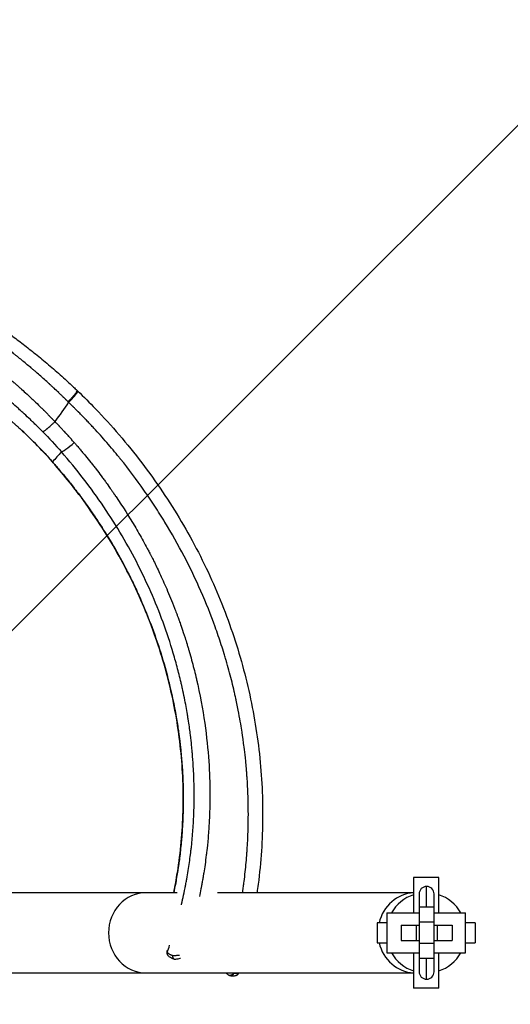
# Model space of a CAD drawing. Units: millimetres. Extents: x -875 to 875, y -4418 to 4418.
# Drawn here: x 124 to 319, y -28 to 364 of the extents above; entities that cross this region are included whole.
import ezdxf

# ---------------------------------------------------------------- set-up
doc = ezdxf.new("R2010")
doc.units = ezdxf.units.MM
doc.header["$LTSCALE"] = 20
doc.linetypes.add('HIDDEN', pattern=[9.525, 6.35, -3.175])
doc.layers.add('2d', color=230, linetype='Continuous')
doc.layers.add('EN-Free_Space_Hatch', color=10, linetype='HIDDEN')

msp = doc.modelspace()

# ---------------------------------------------------------------- hatches: boundary and pattern name
at = {"layer": 'EN-Free_Space_Hatch'}
h = msp.add_hatch(dxfattribs=at)
h.set_pattern_fill('ANSI31', color=256, scale=100)
h.paths.add_polyline_path([(875, 4417.5), (-875, 4417.5), (-875, -4417.5), (875, -4417.5)])

# ---------------------------------------------------------------- linework, layer by layer
at = {"layer": '2d'}
for p, q in [((280.5, 22), (280.5, 8)), ((290.5, 22), (280.5, 22)), ((290.5, 8), (290.5, 22)), ((186.36, 16), (104.94, 16)), ((189.08, 16), (189.08, 16)), ((280.5, 16), (202.41, 16)), ((285.69, 10.2), (285.69, 18.5)), ((282.69, 15.5), (282.69, -15.5)), ((288.69, -15.5), (288.69, 15.5)), ((269.8, 8), (269.8, -8)), ((269.8, 8), (282.69, 8)), ((288.69, 10.2), (282.69, 10.2)), ((288.69, 8), (301.19, 8)), ((301.19, -8), (301.19, 8)), ((269.8, 4), (266, 4)), ((266, 4), (266, -4)), ((288.69, 4.22), (282.69, 4.22)), ((305, 4), (301.19, 4)), ((305, 4), (305, -4)), ((275.49, 3), (275.49, -3)), ((275.49, 3), (282.69, 3)), ((281.46, 3), (281.46, -3)), ((288.69, 3), (295.89, 3)), ((289.91, 3), (289.91, -3)), ((295.89, 3), (295.89, -3)), ((275.49, -3), (282.69, -3)), ((288.69, -3), (295.89, -3)), ((266, -4), (269.8, -4)), ((288.69, -4.22), (282.69, -4.22)), ((301.19, -4), (305, -4)), ((269.8, -8), (282.69, -8)), ((280.5, -8), (280.5, -22)), ((288.69, -10.2), (282.69, -10.2)), ((285.69, -18.5), (285.69, -10.2)), ((288.69, -8), (301.19, -8)), ((290.5, -22), (290.5, -8)), ((104.94, -16), (280.5, -16)), ((290.5, -22), (280.5, -22))]:
    msp.add_line(p, q, dxfattribs=at)
for centre, radius, start, end in [((285.69, 15.5), 3, 0, 180), ((285.5, 0), 16, 108.21, 150), ((285.5, 0), 16, 30, 71.79), ((285.5, 0), 16, 210, 251.79), ((285.5, 0), 16, 288.21, 330), ((285.69, -15.5), 3, 180, 360)]:
    msp.add_arc(centre, radius, start, end, dxfattribs=at)
for centre, major_axis, start_param, end_param in [((174, 0), (0, 16), 0, 1.570796), ((281.28, 0), (0, 16), 0.051801, 1.318116), ((174, 0), (0, -16), -1.570796, 0), ((281.28, 0), (0, -16), -1.318116, -0.051801)]:
    msp.add_ellipse(centre, major_axis=major_axis, ratio=0.939693, start_param=start_param, end_param=end_param, dxfattribs=at)
for points, knots in [([(113.87, 242.9), (115.69, 241.6), (117.62, 240.21), (121.18, 237.57), (122.75, 236.39), (125.95, 233.93), (127.58, 232.65), (130.93, 229.97), (132.65, 228.56), (136.13, 225.62), (137.9, 224.09), (141.44, 220.94), (143.22, 219.31), (145.48, 217.19), (145.96, 216.72), (146.45, 216.26)], [0, 0, 0, 0, 9.736565, 9.736565, 16.861912, 16.861912, 23.909701, 23.909701, 31.092636, 31.092636, 38.373543, 38.373543, 45.704555, 45.704555, 47.72751, 47.72751, 47.72751, 47.72751]), ([(142.83, 211.77), (142.73, 211.87), (142.6, 211.99), (142.37, 212.22), (142.29, 212.31), (142.15, 212.44), (142.08, 212.51), (141.99, 212.6), (141.95, 212.64), (141.93, 212.66), (141.91, 212.68), (141.91, 212.68), (141.73, 212.85), (141.57, 213.01), (141.34, 213.24), (141.22, 213.35), (141.09, 213.48), (141.03, 213.54), (141, 213.57), (140.99, 213.58), (140.98, 213.59), (140.97, 213.6), (140.78, 213.79), (140.53, 214.03), (140.06, 214.48), (139.89, 214.65), (139.61, 214.92), (139.46, 215.06), (139.28, 215.23), (139.19, 215.32), (139.14, 215.36), (139.12, 215.38), (139.11, 215.39), (139.1, 215.4), (139.1, 215.4), (138.49, 215.98), (137.87, 216.56), (136.93, 217.44), (136.62, 217.73), (136.14, 218.17), (135.9, 218.39), (135.62, 218.65), (135.5, 218.76), (135.42, 218.83), (135.38, 218.87), (134.68, 219.51), (134.03, 220.1), (132.74, 221.24), (132.11, 221.8), (130.87, 222.89), (130.26, 223.41), (129.38, 224.18), (129.08, 224.43), (128.65, 224.8), (128.5, 224.92), (128.29, 225.1), (128.18, 225.19), (128.06, 225.3), (128.01, 225.34), (127.97, 225.37), (127.96, 225.39), (126.74, 226.41), (125.56, 227.39), (123.81, 228.82), (123.24, 229.28), (122.37, 229.98), (121.95, 230.32), (121.52, 230.66), (121.31, 230.83), (121.2, 230.91), (121.09, 231), (121.02, 231.05), (120.99, 231.08), (119.85, 231.99), (118.77, 232.83), (116.7, 234.43), (115.7, 235.2), (114.76, 235.92)], [0, 0, 0, 0, 0.015625, 0.015625, 0.0234375, 0.0234375, 0.0273437, 0.0292969, 0.0302734, 0.0307617, 0.0307617, 0.03125, 0.03125, 0.046875, 0.046875, 0.0546875, 0.0585937, 0.0605469, 0.0615234, 0.0620117, 0.0620117, 0.0625, 0.0625, 0.09375, 0.09375, 0.109375, 0.109375, 0.1171875, 0.1210937, 0.1230469, 0.1240234, 0.1245117, 0.1247559, 0.1247559, 0.125, 0.125, 0.1875, 0.1875, 0.21875, 0.21875, 0.234375, 0.2421875, 0.2460937, 0.2460937, 0.25, 0.25, 0.3125, 0.3125, 0.375, 0.375, 0.4375, 0.4375, 0.46875, 0.46875, 0.484375, 0.484375, 0.4921875, 0.4960937, 0.4980469, 0.4980469, 0.5, 0.5, 0.625, 0.625, 0.6875, 0.6875, 0.71875, 0.734375, 0.734375, 0.7421875, 0.7460937, 0.7460937, 0.75, 0.75, 0.875, 0.875, 0.9999099, 0.9999099, 0.9999099, 0.9999099]), ([(64.72, 234.13), (64.82, 234.02), (64.93, 234), (65.07, 233.96), (65.14, 233.95), (65.2, 233.93), (65.23, 233.92), (65.25, 233.92), (65.25, 233.92), (65.26, 233.92), (65.26, 233.92), (65.36, 233.89), (65.5, 233.86), (65.67, 233.81), (65.75, 233.79), (65.8, 233.78), (65.83, 233.77), (66.06, 233.72), (66.37, 233.64), (66.73, 233.54), (66.88, 233.5), (66.99, 233.47), (67.04, 233.46), (67.94, 233.21), (68.84, 232.95), (70.73, 232.38), (71.72, 232.06), (73.26, 231.54), (74.04, 231.27), (74.85, 230.97), (75.4, 230.78), (75.67, 230.68), (77.06, 230.16), (78.2, 229.72), (79.96, 229.01), (80.55, 228.76), (81.46, 228.38), (81.92, 228.18), (82.38, 227.98), (82.69, 227.85), (82.84, 227.78), (84.23, 227.17), (85.49, 226.6), (87.42, 225.68), (88.07, 225.36), (89.05, 224.87), (89.38, 224.71), (90.04, 224.38), (90.37, 224.21), (92.04, 223.35), (93.38, 222.63), (95.42, 221.5), (96.45, 220.92), (97.48, 220.32), (98.17, 219.92), (98.51, 219.71), (100.24, 218.68), (101.63, 217.82), (104.42, 216.03), (105.81, 215.1), (108.6, 213.18), (109.99, 212.18), (112.08, 210.64), (113.12, 209.86), (114.32, 208.92), (114.84, 208.52), (115.18, 208.25), (115.35, 208.12), (116.21, 207.43), (117.24, 206.6), (118.42, 205.62), (119.01, 205.12), (119.26, 204.91), (119.43, 204.77), (119.51, 204.7), (119.76, 204.49), (120.01, 204.27), (120.3, 204.02), (120.45, 203.89), (120.52, 203.84), (120.56, 203.8), (120.58, 203.78), (120.78, 203.61), (121.04, 203.38), (121.32, 203.13), (121.46, 203.01), (121.52, 202.96), (121.56, 202.92), (121.58, 202.9), (121.75, 202.76), (121.98, 202.55), (122.28, 202.28), (122.43, 202.15), (122.51, 202.08), (122.55, 202.04), (122.57, 202.02), (122.58, 202.01), (122.59, 202.01), (122.59, 202.01), (122.8, 201.81), (123.13, 201.52), (123.58, 201.11)], [0, 0, 0, 0, 0.007812, 0.007812, 0.011719, 0.013672, 0.014648, 0.015137, 0.015381, 0.015381, 0.015625, 0.015625, 0.023437, 0.027344, 0.029297, 0.029297, 0.03125, 0.03125, 0.046875, 0.054687, 0.058594, 0.058594, 0.0625, 0.0625, 0.125, 0.125, 0.1875, 0.1875, 0.21875, 0.234375, 0.234375, 0.25, 0.25, 0.3125, 0.3125, 0.34375, 0.34375, 0.359375, 0.367187, 0.367187, 0.375, 0.375, 0.4375, 0.4375, 0.46875, 0.46875, 0.484375, 0.484375, 0.5, 0.5, 0.5625, 0.5625, 0.59375, 0.609375, 0.609375, 0.625, 0.625, 0.6875, 0.6875, 0.75, 0.75, 0.8125, 0.8125, 0.84375, 0.859375, 0.867188, 0.867188, 0.875, 0.875, 0.90625, 0.921875, 0.929688, 0.933594, 0.933594, 0.9375, 0.9375, 0.945313, 0.949219, 0.951172, 0.952148, 0.952148, 0.953125, 0.953125, 0.960938, 0.964844, 0.966797, 0.967773, 0.967773, 0.96875, 0.96875, 0.976563, 0.980469, 0.982422, 0.983398, 0.983887, 0.984131, 0.984253, 0.984253, 0.984375, 0.984375, 1, 1, 1, 1]), ([(120.16, 220.37), (120.2, 220.34), (120.3, 220.25), (120.56, 220.03), (120.66, 219.94), (120.85, 219.78), (120.95, 219.69), (121.07, 219.59), (121.14, 219.53), (121.17, 219.5), (121.19, 219.49), (121.2, 219.48), (121.2, 219.47), (121.2, 219.47), (121.37, 219.33), (121.54, 219.18), (121.8, 218.95), (121.93, 218.84), (122.09, 218.7), (122.16, 218.64), (122.21, 218.59), (122.24, 218.57), (122.62, 218.24), (122.98, 217.92), (123.51, 217.45), (123.69, 217.29), (123.96, 217.05), (124.09, 216.93), (124.24, 216.8), (124.31, 216.74), (124.35, 216.7), (124.37, 216.68), (125.06, 216.07), (125.75, 215.43), (126.85, 214.43), (127.22, 214.09), (127.98, 213.38), (128.36, 213.02), (129.54, 211.91), (130.3, 211.18), (131.4, 210.11), (131.77, 209.75), (132.3, 209.23), (132.57, 208.97), (132.87, 208.67), (133.02, 208.51), (133.1, 208.44), (133.13, 208.41), (133.15, 208.39), (133.16, 208.37), (133.49, 208.05), (133.83, 207.71), (134.38, 207.15), (134.57, 206.96), (134.87, 206.66), (135.02, 206.5), (135.17, 206.35), (135.27, 206.24), (135.32, 206.19), (135.59, 205.92), (135.79, 205.71), (136.06, 205.43), (136.15, 205.34), (136.28, 205.21), (136.34, 205.14), (136.41, 205.07), (136.44, 205.04), (136.46, 205.02), (136.47, 205.01), (136.47, 205.01), (136.47, 205), (136.47, 205), (137.05, 204.4), (137.41, 204.02), (137.57, 203.86)], [0, 0, 0, 0, 0.03125, 0.03125, 0.046875, 0.046875, 0.054687, 0.058594, 0.060547, 0.061523, 0.062012, 0.062256, 0.062256, 0.0625, 0.0625, 0.09375, 0.09375, 0.109375, 0.117187, 0.121094, 0.121094, 0.125, 0.125, 0.1875, 0.1875, 0.21875, 0.21875, 0.234375, 0.242187, 0.246094, 0.246094, 0.25, 0.25, 0.375, 0.375, 0.4375, 0.4375, 0.5, 0.5, 0.625, 0.625, 0.6875, 0.6875, 0.71875, 0.734375, 0.742188, 0.746094, 0.748047, 0.748047, 0.75, 0.75, 0.8125, 0.8125, 0.84375, 0.84375, 0.859375, 0.867187, 0.867187, 0.875, 0.875, 0.90625, 0.90625, 0.921875, 0.921875, 0.929687, 0.933594, 0.935547, 0.936523, 0.937012, 0.937256, 0.937256, 0.9375, 0.9375, 1, 1, 1, 1]), ([(132.7, 199.86), (132.56, 199.99), (132.45, 200.11), (132.3, 200.26), (132.23, 200.33), (132.16, 200.4), (132.12, 200.44), (132.11, 200.45), (132.1, 200.46), (132.1, 200.46), (132.09, 200.47), (131.98, 200.58), (131.82, 200.74), (131.65, 200.91), (131.56, 200.99), (131.53, 201.03), (131.51, 201.05), (131.5, 201.06), (131.08, 201.48), (130.67, 201.88), (129.85, 202.68), (129.24, 203.28), (128.63, 203.86), (128.22, 204.25), (128.02, 204.44), (127, 205.41), (126.18, 206.18), (124.96, 207.31), (124.55, 207.68), (123.73, 208.42), (123.32, 208.79), (122.1, 209.88), (121.29, 210.6), (120.08, 211.65), (119.48, 212.17), (118.78, 212.77), (118.48, 213.02), (118.28, 213.19), (118.18, 213.28), (117.3, 214.03), (116.51, 214.69), (115.53, 215.5), (115.24, 215.74), (114.9, 216.01), (114.73, 216.15), (114.65, 216.22), (114.61, 216.25), (114.59, 216.27), (114.57, 216.28), (114.47, 216.36), (114.34, 216.47), (114.17, 216.61), (114.08, 216.68), (114.03, 216.72), (114.01, 216.74), (114, 216.75), (113.99, 216.75), (113.99, 216.76), (113.86, 216.86), (113.67, 217.02), (113.42, 217.22)], [0, 0, 0, 0, 0.015625, 0.015625, 0.023438, 0.027344, 0.029297, 0.030273, 0.030762, 0.030762, 0.03125, 0.03125, 0.046875, 0.054688, 0.058594, 0.060547, 0.060547, 0.0625, 0.0625, 0.125, 0.125, 0.1875, 0.21875, 0.21875, 0.25, 0.25, 0.375, 0.375, 0.4375, 0.4375, 0.5, 0.5, 0.625, 0.625, 0.6875, 0.71875, 0.734375, 0.734375, 0.75, 0.75, 0.875, 0.875, 0.90625, 0.921875, 0.929688, 0.933594, 0.935547, 0.935547, 0.9375, 0.9375, 0.953125, 0.960938, 0.964844, 0.966797, 0.967773, 0.968262, 0.968262, 0.96875, 0.96875, 1, 1, 1, 1]), ([(142.83, 211.77), (143.07, 212.01), (143.33, 212.27), (143.87, 212.82), (144.15, 213.12), (144.43, 213.43), (144.43, 213.43), (144.44, 213.44), (144.45, 213.45), (144.47, 213.47), (144.51, 213.52), (144.59, 213.6), (144.65, 213.67), (144.77, 213.81), (144.85, 213.9), (145.06, 214.14), (145.17, 214.27), (145.47, 214.62), (145.59, 214.78), (145.66, 214.87), (145.66, 214.87), (145.66, 214.87), (145.66, 214.87), (145.67, 214.87), (145.67, 214.88), (145.68, 214.89), (145.7, 214.92), (145.72, 214.94), (145.79, 215.03), (145.85, 215.1), (145.99, 215.29), (146.07, 215.4), (146.23, 215.64), (146.3, 215.76), (146.37, 215.88), (146.37, 215.89), (146.37, 215.89), (146.38, 215.9), (146.39, 215.92), (146.41, 215.96), (146.42, 215.99), (146.44, 216.05), (146.45, 216.08), (146.47, 216.16), (146.47, 216.2), (146.46, 216.24), (146.46, 216.25), (146.45, 216.26)], [0.0000167, 0.0000167, 0.0000167, 0.0000167, 0.125, 0.125, 0.25, 0.25, 0.2509766, 0.2509766, 0.2519531, 0.2539062, 0.2578125, 0.265625, 0.28125, 0.28125, 0.3125, 0.3125, 0.375, 0.375, 0.5, 0.5, 0.5019531, 0.5019531, 0.5039062, 0.5078125, 0.515625, 0.53125, 0.53125, 0.5625, 0.5625, 0.625, 0.625, 0.6875, 0.6875, 0.75, 0.75, 0.7519531, 0.7519531, 0.7539062, 0.7578125, 0.765625, 0.78125, 0.78125, 0.8125, 0.8125, 0.875, 0.875, 0.9167806, 0.9167806, 0.9167806, 0.9167806]), ([(143.05, 211.55), (143.24, 211.73), (143.4, 211.89), (143.61, 212.09), (143.67, 212.16), (143.76, 212.25), (143.8, 212.29), (143.84, 212.34), (143.86, 212.36), (143.87, 212.37), (143.88, 212.38), (143.92, 212.42), (143.98, 212.47), (144.08, 212.58), (144.11, 212.62), (144.17, 212.68), (144.2, 212.71), (144.24, 212.75), (144.26, 212.77), (144.27, 212.78), (144.27, 212.79), (144.28, 212.79), (144.35, 212.86), (144.41, 212.93), (144.5, 213.03), (144.55, 213.08), (144.6, 213.14), (144.63, 213.17), (144.64, 213.18), (144.65, 213.19), (144.65, 213.19), (144.66, 213.2), (144.66, 213.2), (144.66, 213.2), (144.69, 213.23), (144.81, 213.37), (144.9, 213.46), (145.13, 213.72), (145.27, 213.87), (145.5, 214.14), (145.58, 214.23), (145.7, 214.38), (145.74, 214.43), (145.81, 214.51), (145.84, 214.55), (145.88, 214.59), (145.89, 214.61), (145.9, 214.62), (145.91, 214.63), (145.91, 214.63), (145.91, 214.63), (146.04, 214.8), (146.18, 214.97), (146.36, 215.23), (146.42, 215.31), (146.5, 215.44), (146.53, 215.48), (146.56, 215.54), (146.58, 215.56), (146.6, 215.6), (146.61, 215.61), (146.61, 215.62), (146.62, 215.62), (146.62, 215.63), (146.67, 215.72), (146.69, 215.78), (146.71, 215.83), (146.71, 215.85), (146.72, 215.86), (146.72, 215.86), (146.72, 215.86), (146.72, 215.87), (146.72, 215.87), (146.72, 215.88), (146.73, 215.9), (146.73, 215.91), (146.73, 215.97), (146.72, 215.99), (146.71, 216), (146.71, 216.01), (146.7, 216.01)], [0, 0, 0, 0, 0.0625, 0.0625, 0.09375, 0.09375, 0.109375, 0.1171875, 0.1210938, 0.1210938, 0.125, 0.125, 0.15625, 0.15625, 0.171875, 0.171875, 0.1796875, 0.1835938, 0.1855469, 0.1865234, 0.1865234, 0.1875, 0.1875, 0.21875, 0.21875, 0.234375, 0.2421875, 0.2460938, 0.2480469, 0.2490234, 0.2495117, 0.2495117, 0.25, 0.25, 0.3125, 0.3125, 0.375, 0.375, 0.4375, 0.4375, 0.46875, 0.46875, 0.484375, 0.484375, 0.4921875, 0.4960938, 0.4980469, 0.4990234, 0.4995117, 0.4995117, 0.5, 0.5, 0.625, 0.625, 0.6875, 0.6875, 0.71875, 0.71875, 0.734375, 0.7421875, 0.7460938, 0.7480469, 0.7480469, 0.75, 0.75, 0.8125, 0.8125, 0.84375, 0.84375, 0.8476563, 0.8496094, 0.8496094, 0.8515625, 0.8515625, 0.859375, 0.875, 0.875, 0.9375, 0.9375, 0.9423581, 0.9423581, 0.9423581, 0.9423581]), ([(146.72, 216.02), (149.11, 213.72), (151.45, 211.36), (156.99, 205.59), (160.14, 202.13), (166.32, 194.93), (169.35, 191.18), (175.11, 183.62), (177.84, 179.8), (183.08, 172.01), (185.58, 168.05), (190.34, 159.99), (192.61, 155.89), (196.87, 147.59), (198.88, 143.39), (202.63, 134.9), (204.37, 130.61), (207.6, 121.96), (209.08, 117.59), (211.77, 108.8), (212.98, 104.37), (215.13, 95.48), (216.07, 91.01), (217.67, 82.04), (218.33, 77.55), (219.38, 68.55), (219.77, 64.04), (220.28, 55.03), (220.39, 50.53), (220.34, 41.57), (220.17, 37.11), (219.57, 28.22), (219.14, 23.79), (218.43, 18.25), (218.28, 17.13), (218.12, 16)], [0, 0, 0, 0, 10.002205, 10.002205, 24.091593, 24.091593, 38.590215, 38.590215, 52.733077, 52.733077, 66.841829, 66.841829, 80.940704, 80.940704, 94.958382, 94.958382, 108.906496, 108.906496, 122.793286, 122.793286, 136.619729, 136.619729, 150.376756, 150.376756, 164.063465, 164.063465, 177.694522, 177.694522, 191.270484, 191.270484, 204.716568, 204.716568, 218.126087, 218.126087, 221.55775, 221.55775, 221.55775, 221.55775]), ([(212.35, 16), (212.38, 16.14), (212.4, 16.28), (212.42, 16.42), (212.42, 16.43), (212.42, 16.44), (212.42, 16.45), (212.43, 16.49), (212.44, 16.57), (212.46, 16.71), (212.5, 17.01), (212.59, 17.6), (212.75, 18.78), (212.88, 19.78), (213.14, 21.75), (213.29, 23.05), (213.7, 26.86), (213.92, 29.32), (214.09, 31.68), (214.09, 31.67), (214.09, 31.67), (214.09, 31.68), (214.09, 31.68), (214.1, 31.68), (214.1, 31.68), (214.1, 31.7), (214.1, 31.73), (214.11, 31.82), (214.11, 31.94), (214.13, 32.23), (214.15, 32.49), (214.22, 33.51), (214.29, 34.49), (214.42, 37.04), (214.5, 38.61), (214.61, 42.36), (214.66, 44.53), (214.66, 47.02), (214.66, 47.02), (214.66, 47.02), (214.66, 47.02), (214.66, 47.03), (214.66, 47.05), (214.66, 47.08), (214.66, 47.14), (214.66, 47.28), (214.66, 47.54), (214.66, 48.07), (214.65, 49.13), (214.64, 50.05), (214.61, 51.91), (214.58, 53.17), (214.45, 57), (214.32, 59.64), (214.13, 62.36), (214.13, 62.36), (214.13, 62.37), (214.13, 62.39), (214.12, 62.42), (214.12, 62.48), (214.11, 62.61), (214.09, 62.85), (214.06, 63.34), (213.98, 64.31), (213.92, 65.1), (213.79, 66.63), (213.7, 67.58), (213.43, 70.26), (213.26, 71.79), (212.95, 74.34), (212.82, 75.36), (212.61, 76.87), (212.54, 77.38), (212.51, 77.62), (212.51, 77.63), (212.51, 77.63), (212.51, 77.64), (212.5, 77.66), (212.5, 77.7), (212.49, 77.77), (212.47, 77.92), (212.42, 78.24), (212.38, 78.53), (212.29, 79.14), (212.22, 79.58), (212, 81.02), (211.82, 82.13), (211.19, 85.92), (210.62, 89.03), (209.82, 92.75), (209.82, 92.75), (209.82, 92.75), (209.82, 92.76), (209.82, 92.77), (209.81, 92.8), (209.8, 92.87), (209.77, 92.99), (209.72, 93.25), (209.61, 93.75), (209.38, 94.77), (209.18, 95.66), (208.77, 97.46), (208.48, 98.67), (207.55, 102.4), (206.86, 104.98), (206.09, 107.66), (206.09, 107.68), (206.08, 107.72), (206.06, 107.77), (206.02, 107.9), (205.95, 108.17), (205.8, 108.69), (205.49, 109.75), (204.85, 111.85), (203.53, 116.06), (202.31, 119.65), (199.72, 126.8), (197.84, 131.53), (191.67, 145.6), (186.88, 154.81), (181.42, 163.77), (181.4, 163.8), (181.36, 163.87), (181.3, 163.97), (181.15, 164.21), (180.86, 164.68), (180.28, 165.63), (179.1, 167.51), (176.69, 171.26), (174.54, 174.43), (170.12, 180.72), (167.03, 184.84), (163.74, 188.93), (163.69, 189), (163.59, 189.12), (163.44, 189.31), (163.09, 189.74), (162.38, 190.61), (160.96, 192.33), (159.72, 193.8), (157.22, 196.72), (155.52, 198.64), (153.56, 200.77), (153.35, 201.01), (152.92, 201.48), (152.26, 202.18), (151.17, 203.35), (150.29, 204.28), (149.73, 204.86), (149.62, 204.97), (149.38, 205.22), (149.03, 205.58), (148.23, 206.41), (147.57, 207.08), (147.12, 207.53), (147.08, 207.57), (147.04, 207.61), (147.02, 207.64), (147, 207.66), (146.96, 207.7), (146.85, 207.81), (146.72, 207.94), (146.44, 208.22), (146.01, 208.65), (145.46, 209.2), (145.13, 209.52), (145.11, 209.54), (145.07, 209.58), (145.05, 209.6), (144.99, 209.65), (144.89, 209.76), (144.65, 209.99), (144.45, 210.18), (143.83, 210.79), (143.4, 211.21), (143.05, 211.55)], [0.123774, 0.123774, 0.123774, 0.123774, 0.125, 0.125, 0.125061, 0.125061, 0.1251221, 0.1252441, 0.1254883, 0.1259766, 0.1269531, 0.1289062, 0.1328125, 0.140625, 0.140625, 0.15625, 0.15625, 0.1875, 0.1875, 0.1875305, 0.1875305, 0.187561, 0.1876221, 0.1877441, 0.1879883, 0.1884766, 0.1894531, 0.1914062, 0.1953125, 0.1953125, 0.203125, 0.203125, 0.21875, 0.21875, 0.234375, 0.234375, 0.25, 0.25, 0.2500153, 0.2500153, 0.2500305, 0.250061, 0.2501221, 0.2502441, 0.2504883, 0.2509766, 0.2519531, 0.2539062, 0.2578125, 0.265625, 0.265625, 0.28125, 0.28125, 0.3125, 0.3125, 0.3125305, 0.3125305, 0.312561, 0.3126221, 0.3127441, 0.3129883, 0.3134766, 0.3144531, 0.3164062, 0.3203125, 0.3203125, 0.328125, 0.328125, 0.34375, 0.34375, 0.359375, 0.359375, 0.375, 0.375, 0.375061, 0.375061, 0.3751221, 0.3752441, 0.3754883, 0.3759766, 0.3769531, 0.3789062, 0.3828125, 0.3828125, 0.390625, 0.390625, 0.40625, 0.40625, 0.4375, 0.4375, 0.4375305, 0.4375305, 0.437561, 0.4376221, 0.4377441, 0.4379883, 0.4384766, 0.4394531, 0.4414062, 0.4453125, 0.453125, 0.453125, 0.46875, 0.46875, 0.5, 0.5, 0.5002441, 0.5002441, 0.5004883, 0.5009766, 0.5019531, 0.5039062, 0.5078125, 0.515625, 0.53125, 0.5625, 0.5625, 0.625, 0.625, 0.75, 0.75, 0.7504883, 0.7504883, 0.7509766, 0.7519531, 0.7539062, 0.7578125, 0.765625, 0.78125, 0.8125, 0.8125, 0.875, 0.875, 0.8759766, 0.8759766, 0.8769531, 0.8789062, 0.8828125, 0.890625, 0.90625, 0.90625, 0.9375, 0.9375, 0.9414062, 0.9414062, 0.9453125, 0.953125, 0.9609375, 0.9609375, 0.9628906, 0.9628906, 0.9648437, 0.96875, 0.9765625, 0.9765625, 0.9770508, 0.9772949, 0.9772949, 0.9775391, 0.9775391, 0.9785156, 0.9804687, 0.9804687, 0.984375, 0.9882812, 0.9882812, 0.9885254, 0.9885254, 0.9887695, 0.9887695, 0.9892578, 0.9902344, 0.9921875, 0.9921875, 1, 1, 1, 1]), ([(136.65, 187.76), (134.45, 190.26), (132.17, 192.7), (127.79, 197.13), (125.71, 199.14), (123.57, 201.09)], [0, 0, 0, 0, 10.004286, 10.004286, 18.685073, 18.685073, 18.685073, 18.685073]), ([(123.58, 201.11), (124.17, 200.57), (125.04, 199.77), (126.73, 198.16), (127.35, 197.55), (128.39, 196.54), (128.75, 196.18), (129.31, 195.62), (129.6, 195.33), (129.94, 194.98), (130.12, 194.8), (130.21, 194.71), (130.24, 194.67), (130.27, 194.65), (130.28, 194.64), (132.08, 192.81), (133.47, 191.31), (135.57, 189.01), (136.27, 188.21), (136.65, 187.78)], [0, 0, 0, 0, 0.25, 0.25, 0.375, 0.375, 0.4375, 0.4375, 0.46875, 0.484375, 0.4921875, 0.4960938, 0.4980469, 0.4980469, 0.5, 0.5, 0.75, 0.75, 0.9999529, 0.9999529, 0.9999529, 0.9999529]), ([(132.7, 199.86), (132.73, 199.85), (132.77, 199.85), (132.95, 199.92), (133.08, 199.99), (133.27, 200.11), (133.28, 200.12), (133.29, 200.12), (133.3, 200.13), (133.32, 200.15), (133.38, 200.18), (133.42, 200.21), (133.51, 200.27), (133.57, 200.32), (133.75, 200.45), (133.86, 200.53), (134.16, 200.77), (134.32, 200.89), (134.41, 200.97), (134.41, 200.97), (134.42, 200.97), (134.42, 200.98), (134.43, 200.99), (134.46, 201.01), (134.51, 201.05), (134.62, 201.14), (134.71, 201.22), (134.9, 201.37), (135.02, 201.48), (135.4, 201.81), (135.66, 202.03), (135.93, 202.28), (135.95, 202.29), (135.98, 202.32), (136.04, 202.37), (136.15, 202.48), (136.39, 202.7), (136.88, 203.15), (137.31, 203.56), (137.59, 203.83)], [0, 0, 0, 0, 0.125, 0.125, 0.25, 0.25, 0.2519531, 0.2519531, 0.2539062, 0.2578125, 0.265625, 0.28125, 0.28125, 0.3125, 0.3125, 0.375, 0.375, 0.5, 0.5, 0.5009766, 0.5009766, 0.5019531, 0.5039062, 0.5078125, 0.515625, 0.53125, 0.5625, 0.5625, 0.625, 0.625, 0.75, 0.75, 0.7578125, 0.7578125, 0.765625, 0.78125, 0.8125, 0.875, 1, 1, 1, 1]), ([(145.32, 195.48), (145.06, 195.77), (144.75, 196.13), (144.38, 196.55), (144.37, 196.56), (144.36, 196.57), (144.35, 196.59), (144.31, 196.63), (144.25, 196.7), (144.11, 196.86), (143.83, 197.17), (143.6, 197.44), (143.44, 197.61), (143.44, 197.61), (143.44, 197.61), (143.44, 197.62), (143.43, 197.62), (143.43, 197.63), (143.41, 197.64), (143.38, 197.68), (143.29, 197.77), (143.19, 197.89), (142.96, 198.15), (142.75, 198.38), (142.48, 198.67), (142.48, 198.67), (142.48, 198.67), (142.48, 198.68), (142.47, 198.68), (142.45, 198.7), (142.42, 198.74), (142.36, 198.81), (142.23, 198.95), (141.95, 199.25), (141.7, 199.52), (141.52, 199.72), (141.51, 199.73), (141.5, 199.74), (141.49, 199.75), (141.45, 199.79), (141.39, 199.86), (141.25, 200), (140.98, 200.3), (140.42, 200.9), (139.92, 201.43), (139.56, 201.79), (139.56, 201.8), (139.54, 201.81), (139.52, 201.83), (139.48, 201.88), (139.39, 201.98), (139.21, 202.16), (138.87, 202.51), (138.61, 202.78), (138.11, 203.29), (137.83, 203.59), (137.59, 203.83)], [0, 0, 0, 0, 0.125, 0.125, 0.1269531, 0.1269531, 0.1289062, 0.1328125, 0.140625, 0.15625, 0.1875, 0.25, 0.25, 0.2504883, 0.2504883, 0.2509765, 0.2519531, 0.2539062, 0.2578125, 0.265625, 0.28125, 0.3125, 0.3125, 0.375, 0.375, 0.3754883, 0.3754883, 0.3759765, 0.3769531, 0.3789062, 0.3828125, 0.390625, 0.40625, 0.4375, 0.5, 0.5, 0.5019531, 0.5019531, 0.5039062, 0.5078125, 0.515625, 0.53125, 0.5625, 0.625, 0.75, 0.75, 0.7519531, 0.7519531, 0.7539062, 0.7578125, 0.765625, 0.78125, 0.8125, 0.875, 0.875, 0.9999999, 0.9999999, 0.9999999, 0.9999999]), ([(145.32, 195.48), (145.45, 195.33), (145.61, 195.15), (145.89, 194.83), (146.04, 194.65), (146.23, 194.42), (146.33, 194.31), (146.39, 194.25), (146.41, 194.21), (146.42, 194.2), (146.43, 194.19), (146.44, 194.19), (146.61, 193.98), (146.88, 193.67), (147.21, 193.28), (147.38, 193.08), (147.46, 192.98), (147.5, 192.94), (147.52, 192.91), (147.54, 192.89), (147.92, 192.44), (148.47, 191.79), (149.01, 191.13), (149.37, 190.69), (149.55, 190.47), (150.46, 189.36), (151.54, 188.03), (152.77, 186.46), (153.29, 185.79), (153.64, 185.34), (153.82, 185.12), (154.69, 183.98), (155.72, 182.62), (156.91, 181.02), (157.5, 180.21), (157.79, 179.81), (157.94, 179.61), (158.01, 179.51), (158.05, 179.46), (158.06, 179.43), (158.07, 179.42), (158.08, 179.41), (158.08, 179.41), (158.08, 179.41), (158.11, 179.37), (158.46, 178.89), (159.45, 177.5), (159.86, 176.92), (160.58, 175.88), (160.84, 175.5), (161.26, 174.9), (161.47, 174.59), (161.74, 174.2), (161.87, 174), (161.94, 173.9), (161.97, 173.85), (161.99, 173.83), (162, 173.82), (162, 173.81), (162.01, 173.81), (164.6, 169.98), (167.06, 166.1), (170.54, 160.22), (171.67, 158.24), (173.31, 155.27), (174.12, 153.77), (175.04, 152.03), (175.49, 151.15), (175.72, 150.71), (175.83, 150.49), (175.89, 150.38), (175.91, 150.33), (175.93, 150.3), (175.93, 150.29), (175.94, 150.28), (175.94, 150.28), (176.56, 149.07), (177.28, 147.64), (178.87, 144.36), (179.75, 142.49), (181.62, 138.33), (182.62, 136.02), (184.18, 132.22), (184.71, 130.9), (185.51, 128.83), (185.77, 128.13), (186.18, 127.05), (186.38, 126.5), (186.62, 125.86), (186.73, 125.53), (186.79, 125.37), (186.82, 125.29), (186.84, 125.25), (186.84, 125.23), (186.85, 125.22), (186.85, 125.21), (186.85, 125.21), (186.85, 125.21), (186.9, 125.06), (187.04, 124.69), (187.48, 123.46), (187.77, 122.62), (188.51, 120.46), (188.95, 119.14), (189.7, 116.81), (189.96, 115.97), (190.37, 114.63), (190.51, 114.17), (190.73, 113.45), (190.84, 113.08), (190.96, 112.65), (191.03, 112.43), (191.06, 112.32), (191.08, 112.27), (191.08, 112.24), (191.09, 112.23), (191.09, 112.22), (191.09, 112.21), (191.77, 109.88), (192.39, 107.61), (193.23, 104.3), (193.5, 103.21), (193.88, 101.6), (194.07, 100.8), (194.28, 99.88), (194.38, 99.42), (194.43, 99.19), (194.46, 99.08), (194.47, 99.02), (194.48, 98.99), (194.48, 98.98), (194.48, 98.97), (194.48, 98.97), (195.86, 92.77), (196.84, 86.99), (198.28, 76.25), (198.73, 71.3), (199.27, 62.24), (199.36, 58.13), (199.35, 52.6), (199.32, 50.86), (199.25, 48.42), (199.22, 47.63), (199.18, 46.48), (199.15, 45.92), (199.12, 45.28), (199.11, 44.97), (199.1, 44.81), (199.09, 44.73), (199.09, 44.7), (199.09, 44.68), (199.09, 44.66), (199.06, 44.05), (199.01, 43.19), (198.9, 41.48), (198.86, 40.84), (198.78, 39.79), (198.75, 39.42), (198.7, 38.85), (198.68, 38.55), (198.65, 38.2), (198.64, 38.02), (198.63, 37.93), (198.62, 37.88), (198.62, 37.86), (198.62, 37.85), (198.62, 37.85), (198.43, 35.62), (198.25, 33.95), (198.06, 32.26), (198.01, 31.83), (197.95, 31.38), (197.94, 31.27), (197.92, 31.15), (197.92, 31.1), (197.91, 31.06), (197.91, 31.05), (197.91, 31.05), (197.91, 31.05), (197.91, 31.04), (197.91, 31.04), (197.91, 31.04), (197.91, 31.04), (197.91, 31.05), (197.58, 28.3), (197.23, 25.92), (196.83, 23.42), (196.75, 22.94), (196.65, 22.37), (196.63, 22.23), (196.6, 22.09), (196.6, 22.05), (196.59, 22.03), (196.59, 22), (196.57, 21.91), (196.51, 21.56), (196.36, 20.66), (196.21, 19.83), (196.05, 18.98), (195.97, 18.56), (195.87, 18.06), (195.83, 17.84), (195.8, 17.7), (195.79, 17.62), (195.57, 16.52), (195.36, 15.48), (195.15, 14.46)], [0, 0, 0, 0, 0.0039062, 0.0039062, 0.0058594, 0.0068359, 0.0073242, 0.0075684, 0.0076904, 0.0077515, 0.0077515, 0.0078125, 0.0078125, 0.0117187, 0.0136719, 0.0146484, 0.0151367, 0.0153809, 0.0153809, 0.015625, 0.015625, 0.0234375, 0.0273437, 0.0273437, 0.03125, 0.03125, 0.046875, 0.0546875, 0.0585937, 0.0585937, 0.0625, 0.0625, 0.078125, 0.0859375, 0.0898437, 0.0917969, 0.0927734, 0.0932617, 0.0935059, 0.0936279, 0.093689, 0.0937195, 0.0937195, 0.09375, 0.09375, 0.109375, 0.109375, 0.1171875, 0.1171875, 0.1210937, 0.1210937, 0.1230469, 0.1240234, 0.1245117, 0.1247559, 0.1248779, 0.124939, 0.1249695, 0.1249695, 0.125, 0.125, 0.1875, 0.1875, 0.21875, 0.21875, 0.234375, 0.2421875, 0.2460937, 0.2480469, 0.2490234, 0.2495117, 0.2497559, 0.2498779, 0.249939, 0.249939, 0.25, 0.25, 0.28125, 0.28125, 0.3125, 0.3125, 0.34375, 0.34375, 0.359375, 0.359375, 0.3671875, 0.3671875, 0.3710937, 0.3730469, 0.3740234, 0.3745117, 0.3747559, 0.3748779, 0.374939, 0.3749695, 0.3749847, 0.3749847, 0.375, 0.375, 0.390625, 0.390625, 0.40625, 0.40625, 0.421875, 0.421875, 0.4296875, 0.4296875, 0.4335937, 0.4335937, 0.4355469, 0.4365234, 0.4370117, 0.4372559, 0.4373779, 0.437439, 0.4374695, 0.4374695, 0.4375, 0.4375, 0.46875, 0.46875, 0.484375, 0.484375, 0.4921875, 0.4960937, 0.4980469, 0.4990234, 0.4995117, 0.4997559, 0.4998779, 0.499939, 0.499939, 0.5, 0.5, 0.5625, 0.5625, 0.625, 0.625, 0.6875, 0.6875, 0.71875, 0.71875, 0.734375, 0.734375, 0.7421875, 0.7460937, 0.7480469, 0.7490234, 0.7495117, 0.7497559, 0.7497559, 0.75, 0.75, 0.765625, 0.765625, 0.7734375, 0.7734375, 0.7773437, 0.7773437, 0.7792969, 0.7802734, 0.7807617, 0.7810059, 0.7811279, 0.781189, 0.781189, 0.78125, 0.78125, 0.796875, 0.796875, 0.8046875, 0.8046875, 0.8085937, 0.8085937, 0.8105469, 0.8115234, 0.8120117, 0.8122559, 0.8123779, 0.812439, 0.8124695, 0.8124847, 0.8124847, 0.8125, 0.8125, 0.84375, 0.84375, 0.8515625, 0.8515625, 0.8535156, 0.8540039, 0.8540039, 0.854248, 0.854248, 0.8544922, 0.8554687, 0.859375, 0.8671875, 0.8671875, 0.8710937, 0.8730469, 0.8740234, 0.8740234, 0.875, 0.875, 0.8894131, 0.8894131, 0.8894131, 0.8894131]), ([(187.98, 11.13), (188.01, 11.23), (188.03, 11.34), (188.06, 11.45), (188.06, 11.45), (188.06, 11.45), (188.06, 11.46), (188.07, 11.48), (188.08, 11.52), (188.1, 11.6), (188.13, 11.76), (188.21, 12.09), (188.28, 12.41), (188.44, 13.07), (188.55, 13.56), (188.91, 15.19), (189.18, 16.48), (189.48, 17.97), (189.48, 17.97), (189.48, 17.98), (189.48, 18), (189.49, 18.03), (189.5, 18.09), (189.53, 18.22), (189.58, 18.48), (189.68, 19), (189.88, 20.02), (190.03, 20.88), (190.34, 22.6), (190.53, 23.72), (191.06, 27.02), (191.36, 29.12), (191.61, 31.16), (191.62, 31.18), (191.62, 31.21), (191.63, 31.26), (191.64, 31.38), (191.67, 31.62), (191.73, 32.1), (191.85, 33.07), (192.06, 34.99), (192.44, 38.86), (192.68, 42.2), (192.8, 44.45), (192.8, 44.45), (192.81, 44.45), (192.81, 44.46), (192.81, 44.48), (192.81, 44.52), (192.81, 44.59), (192.82, 44.74), (192.84, 45.06), (192.85, 45.34), (192.88, 45.93), (192.9, 46.34), (192.95, 47.68), (192.99, 48.68), (193.08, 52.01), (193.11, 54.68), (193.06, 57.8), (193.06, 57.82), (193.06, 57.85), (193.06, 57.89), (193.06, 57.98), (193.06, 58.17), (193.05, 58.53), (193.03, 59.26), (193.02, 59.86), (192.99, 61.03), (192.96, 61.78), (192.88, 63.9), (192.81, 65.16), (192.62, 68.5), (192.49, 70.12), (192.4, 71.13), (192.4, 71.13), (192.4, 71.13), (192.4, 71.14), (192.4, 71.14), (192.4, 71.15), (192.4, 71.17), (192.39, 71.21), (192.39, 71.3), (192.38, 71.42), (192.35, 71.71), (192.33, 71.96), (192.25, 72.89), (192.17, 73.75), (191.94, 75.96), (191.79, 77.3), (191.4, 80.48), (191.15, 82.32), (190.83, 84.4), (190.83, 84.4), (190.83, 84.4), (190.83, 84.4), (190.83, 84.41), (190.83, 84.42), (190.82, 84.45), (190.82, 84.49), (190.8, 84.59), (190.77, 84.77), (190.71, 85.16), (190.59, 85.94), (190.47, 86.65), (190.23, 88.1), (190.05, 89.14), (189.45, 92.42), (188.97, 94.86), (188.37, 97.54), (188.37, 97.54), (188.37, 97.55), (188.37, 97.56), (188.36, 97.59), (188.35, 97.64), (188.33, 97.76), (188.27, 97.98), (188.17, 98.44), (187.97, 99.34), (187.54, 101.16), (186.65, 104.78), (185.81, 107.88), (184.03, 114.07), (182.7, 118.19), (178.31, 130.47), (174.83, 138.58), (166.78, 154.49), (162.21, 162.28), (151.99, 177.42), (146.35, 184.76), (140.2, 191.8)], [0.092395, 0.092395, 0.092395, 0.092395, 0.09375, 0.09375, 0.093811, 0.093811, 0.0938721, 0.0939941, 0.0942383, 0.0947266, 0.0957031, 0.0976562, 0.1015625, 0.1015625, 0.109375, 0.109375, 0.125, 0.125, 0.125061, 0.125061, 0.1251221, 0.1252441, 0.1254883, 0.1259766, 0.1269531, 0.1289062, 0.1328125, 0.140625, 0.140625, 0.15625, 0.15625, 0.1875, 0.1875, 0.1877441, 0.1877441, 0.1879883, 0.1884766, 0.1894531, 0.1914062, 0.1953125, 0.203125, 0.21875, 0.25, 0.25, 0.250061, 0.250061, 0.2501221, 0.2502441, 0.2504883, 0.2509766, 0.2519531, 0.2539062, 0.2578125, 0.2578125, 0.265625, 0.265625, 0.28125, 0.28125, 0.3125, 0.3125, 0.3126221, 0.3126221, 0.3127441, 0.3129883, 0.3134766, 0.3144531, 0.3164062, 0.3203125, 0.3203125, 0.328125, 0.328125, 0.34375, 0.34375, 0.375, 0.375, 0.375061, 0.375061, 0.3751221, 0.3752441, 0.3754883, 0.3759766, 0.3769531, 0.3789062, 0.3828125, 0.3828125, 0.390625, 0.390625, 0.40625, 0.40625, 0.421875, 0.421875, 0.4375, 0.4375, 0.4375153, 0.4375153, 0.4375305, 0.437561, 0.4376221, 0.4377441, 0.4379883, 0.4384766, 0.4394531, 0.4414062, 0.4453125, 0.453125, 0.453125, 0.46875, 0.46875, 0.5, 0.5, 0.500061, 0.500061, 0.5001221, 0.5002441, 0.5004883, 0.5009766, 0.5019531, 0.5039062, 0.5078125, 0.515625, 0.53125, 0.5625, 0.5625, 0.625, 0.625, 0.75, 0.75, 0.875, 0.875, 1, 1, 1, 1]), ([(184.92, 16), (185.48, 18.69), (185.97, 21.4), (187.05, 28.14), (187.56, 32.19), (188.31, 40.31), (188.55, 44.38), (188.76, 52.56), (188.74, 56.68), (188.42, 64.92), (188.12, 69.06), (187.26, 77.33), (186.69, 81.47), (185.29, 89.72), (184.45, 93.84), (182.52, 102.05), (181.41, 106.14), (178.94, 114.26), (177.57, 118.3), (174.57, 126.3), (172.94, 130.27), (169.42, 138.13), (167.53, 142.01), (163.51, 149.68), (161.37, 153.47), (156.84, 160.93), (154.46, 164.6), (149.46, 171.79), (146.86, 175.31), (142.12, 181.32), (140.04, 183.86), (137.89, 186.34)], [13.567256, 13.567256, 13.567256, 13.567256, 21.817555, 21.817555, 34.060057, 34.060057, 46.292162, 46.292162, 58.624082, 58.624082, 71.059639, 71.059639, 83.577454, 83.577454, 96.186717, 96.186717, 108.885258, 108.885258, 121.67024, 121.67024, 134.54129, 134.54129, 147.492674, 147.492674, 160.540544, 160.540544, 173.668581, 173.668581, 186.802081, 186.802081, 196.644689, 196.644689, 196.644689, 196.644689]), ([(137.9, 186.35), (138, 186.23), (138.27, 185.92), (139.11, 184.94), (139.68, 184.26), (141.12, 182.53), (141.99, 181.48), (143.99, 178.98), (145.13, 177.54), (147.64, 174.25), (149.01, 172.4), (151.94, 168.28), (153.51, 166.01), (156.78, 161.02), (158.48, 158.3), (161.97, 152.41), (163.76, 149.24), (165.55, 145.82), (165.55, 145.82), (165.55, 145.82), (165.56, 145.81), (165.56, 145.8), (165.58, 145.78), (165.6, 145.73), (165.66, 145.62), (165.76, 145.42), (165.97, 145.01), (166.39, 144.2), (167.23, 142.57), (168.85, 139.3), (170.17, 136.47), (172.73, 130.8), (174.31, 127), (177.22, 119.34), (178.55, 115.49), (180.96, 107.76), (182.05, 103.88), (183.01, 99.99), (183.01, 99.98), (183.01, 99.98), (183.01, 99.97), (183.02, 99.95), (183.03, 99.9), (183.05, 99.82), (183.09, 99.65), (183.17, 99.31), (183.34, 98.64), (183.65, 97.33), (183.9, 96.24), (184.37, 94.11), (184.66, 92.76), (185.43, 88.91), (185.84, 86.62), (186.51, 82.59), (186.76, 80.85), (187.16, 77.93), (187.31, 76.74), (187.42, 75.82), (187.42, 75.81), (187.42, 75.8), (187.42, 75.79), (187.42, 75.77), (187.43, 75.71), (187.44, 75.61), (187.47, 75.39), (187.52, 74.96), (187.61, 74.1), (187.8, 72.35), (187.94, 70.84), (188.21, 67.78), (188.35, 65.7), (188.47, 63.57), (188.47, 63.57), (188.47, 63.56), (188.47, 63.55), (188.47, 63.53), (188.47, 63.48), (188.48, 63.39), (188.49, 63.21), (188.5, 62.85), (188.54, 62.14), (188.56, 61.56), (188.61, 60.42), (188.63, 59.71), (188.69, 57.69), (188.72, 56.5), (188.75, 53.43), (188.73, 52.04), (188.73, 51.26), (188.73, 51.24), (188.73, 51.18), (188.72, 51.1), (188.72, 50.9), (188.72, 50.71), (188.71, 50.29), (188.71, 49.97), (188.69, 48.89), (188.66, 48.02), (188.56, 44.94), (188.44, 42.27), (188.19, 39), (188.19, 39), (188.19, 38.99), (188.19, 38.98), (188.18, 38.94), (188.18, 38.87), (188.17, 38.73), (188.14, 38.45), (188.1, 37.89), (188.01, 36.81), (187.92, 35.91), (187.76, 34.18), (187.64, 33.1), (187.29, 30.05), (187.05, 28.29), (186.84, 26.79), (186.83, 26.79), (186.83, 26.78), (186.83, 26.76), (186.83, 26.73), (186.82, 26.67), (186.8, 26.54), (186.76, 26.27), (186.72, 26.03), (186.65, 25.51), (186.59, 25.14), (186.41, 23.98), (186.27, 23.12), (186.1, 22.15)], [0, 0, 0, 0, 0.03125, 0.03125, 0.0625, 0.0625, 0.09375, 0.09375, 0.125, 0.125, 0.15625, 0.15625, 0.1875, 0.1875, 0.21875, 0.21875, 0.25, 0.25, 0.2500305, 0.2500305, 0.250061, 0.2501221, 0.2502441, 0.2504883, 0.2509766, 0.2519531, 0.2539062, 0.2578125, 0.265625, 0.28125, 0.3125, 0.3125, 0.375, 0.375, 0.4375, 0.4375, 0.5, 0.5, 0.5000305, 0.5000305, 0.500061, 0.5001221, 0.5002441, 0.5004883, 0.5009766, 0.5019531, 0.5039062, 0.5078125, 0.515625, 0.515625, 0.53125, 0.53125, 0.5625, 0.5625, 0.59375, 0.59375, 0.625, 0.625, 0.625061, 0.625061, 0.6251221, 0.6252441, 0.6254883, 0.6259766, 0.6269531, 0.6289062, 0.6328125, 0.640625, 0.65625, 0.65625, 0.6875, 0.6875, 0.6875305, 0.6875305, 0.687561, 0.6876221, 0.6877441, 0.6879883, 0.6884766, 0.6894531, 0.6914062, 0.6953125, 0.6953125, 0.703125, 0.703125, 0.71875, 0.71875, 0.75, 0.75, 0.7509766, 0.7509766, 0.7519531, 0.7539062, 0.7578125, 0.7578125, 0.765625, 0.765625, 0.78125, 0.78125, 0.8125, 0.8125, 0.812561, 0.812561, 0.8126221, 0.8127441, 0.8129883, 0.8134766, 0.8144531, 0.8164062, 0.8203125, 0.828125, 0.828125, 0.84375, 0.84375, 0.875, 0.875, 0.8751221, 0.8751221, 0.8752441, 0.8754883, 0.8759766, 0.8769531, 0.8789062, 0.8828125, 0.8828125, 0.890625, 0.890625, 0.9056897, 0.9056897, 0.9056897, 0.9056897]), ([(186.1, 22.15), (186.1, 22.11), (186.09, 22.08), (185.79, 20.33), (185.42, 18.31), (184.95, 16)], [0.90568965, 0.90568965, 0.90568965, 0.90568965, 0.90625, 0.90625, 0.93265288, 0.93265288, 0.93265288, 0.93265288]), ([(182.35, -7.74), (182.34, -7.76), (182.35, -7.8), (182.39, -7.86), (182.4, -7.87), (182.41, -7.88), (182.41, -7.89), (182.43, -7.9), (182.44, -7.92), (182.47, -7.95), (182.49, -7.97), (182.51, -7.99), (182.51, -7.99), (182.52, -7.99), (182.52, -7.99), (182.52, -8), (182.54, -8.01), (182.56, -8.03), (182.62, -8.08), (182.68, -8.12), (182.79, -8.2), (182.88, -8.25), (182.98, -8.31), (182.98, -8.32), (183, -8.32), (183.02, -8.33), (183.06, -8.36), (183.16, -8.42), (183.25, -8.46), (183.43, -8.55), (183.56, -8.62), (183.69, -8.68), (183.69, -8.68), (183.7, -8.68), (183.71, -8.69), (183.73, -8.7), (183.78, -8.72), (183.83, -8.74), (183.92, -8.78), (183.99, -8.81), (184.23, -8.91), (184.41, -8.99), (184.63, -9.08)], [0, 0, 0, 0, 0.125, 0.125, 0.140625, 0.140625, 0.15625, 0.15625, 0.1875, 0.1875, 0.25, 0.25, 0.2519531, 0.2519531, 0.2539062, 0.2578125, 0.265625, 0.28125, 0.3125, 0.375, 0.375, 0.5, 0.5, 0.5078125, 0.5078125, 0.515625, 0.53125, 0.5625, 0.625, 0.625, 0.75, 0.75, 0.7539062, 0.7539062, 0.7578125, 0.765625, 0.78125, 0.8125, 0.8125, 0.875, 0.875, 0.9999967, 0.9999967, 0.9999967, 0.9999967]), ([(185.28, -10.62), (184.81, -10.44), (184.38, -10.24), (183.59, -9.83), (183.25, -9.62), (182.79, -9.2), (182.64, -9.05), (182.46, -8.76), (182.41, -8.64), (182.32, -8.4), (182.29, -8.27), (182.29, -8.13)], [0, 0, 0, 0, 1.686879, 1.686879, 3.529366, 3.529366, 4.407972, 4.407972, 4.878386, 4.878386, 5.368876, 5.368876, 5.368876, 5.368876]), ([(185.52, -10.67), (185.43, -10.67), (185.37, -10.65), (185.33, -10.64), (185.33, -10.64), (185.32, -10.64), (185.32, -10.64), (185.31, -10.63), (185.28, -10.62), (185.26, -10.61), (185.21, -10.59), (185.19, -10.58), (185.15, -10.56), (185.15, -10.55), (185.14, -10.54), (185.12, -10.53), (185.1, -10.52), (185.07, -10.49), (185.04, -10.46), (184.96, -10.38), (184.91, -10.32), (184.86, -10.23), (184.85, -10.23), (184.85, -10.22), (184.84, -10.2), (184.82, -10.17), (184.79, -10.11), (184.76, -10.04), (184.71, -9.91), (184.68, -9.82), (184.65, -9.67), (184.64, -9.62), (184.63, -9.54), (184.63, -9.51), (184.62, -9.45), (184.62, -9.42), (184.61, -9.28), (184.62, -9.17), (184.63, -9.08)], [0, 0, 0, 0, 0.125, 0.125, 0.1289062, 0.1289062, 0.1328125, 0.140625, 0.15625, 0.1875, 0.1875, 0.25, 0.25, 0.265625, 0.265625, 0.28125, 0.3125, 0.3125, 0.375, 0.375, 0.5, 0.5, 0.5078125, 0.5078125, 0.515625, 0.53125, 0.5625, 0.625, 0.625, 0.75, 0.75, 0.8125, 0.8125, 0.84375, 0.84375, 0.875, 0.875, 1, 1, 1, 1]), ([(184.63, -9.08), (184.88, -9.06), (185.04, -9.05), (185.08, -9.04), (185.09, -9.04), (185.09, -9.04), (185.1, -9.04), (185.11, -9.04), (185.15, -9.04), (185.21, -9.03), (185.34, -9.02), (185.47, -9.01), (185.56, -9.01), (185.56, -9.01), (185.56, -9.01), (185.56, -9.01), (185.57, -9), (185.59, -9), (185.64, -9), (185.68, -9), (185.77, -8.99), (185.84, -8.98), (186.09, -8.96), (186.29, -8.95), (186.55, -8.93), (186.55, -8.93), (186.57, -8.93), (186.59, -8.93), (186.63, -8.92), (186.72, -8.92), (186.79, -8.91), (186.94, -8.9), (187.03, -8.89), (187.15, -8.88), (187.19, -8.88), (187.22, -8.88)], [0, 0, 0, 0, 0.125, 0.125, 0.1269531, 0.1269531, 0.1289062, 0.1328125, 0.140625, 0.15625, 0.1875, 0.25, 0.25, 0.2519531, 0.2519531, 0.2539062, 0.2578125, 0.265625, 0.28125, 0.3125, 0.3125, 0.375, 0.375, 0.5, 0.5, 0.5039062, 0.5039062, 0.5078125, 0.515625, 0.53125, 0.5625, 0.5625, 0.625, 0.625, 0.6521968, 0.6521968, 0.6521968, 0.6521968]), ([(185.63, -10.66), (185.62, -10.66), (185.62, -10.66), (185.6, -10.66), (185.59, -10.66), (185.57, -10.67), (185.57, -10.67), (185.56, -10.67), (185.56, -10.67), (185.55, -10.67), (185.53, -10.67), (185.52, -10.67)], [0.6965723, 0.6965723, 0.6965723, 0.6965723, 0.7499996, 0.7499996, 0.8749996, 0.8749996, 0.8906246, 0.8906246, 0.9062496, 0.9374995, 0.9999995, 0.9999995, 0.9999995, 0.9999995]), ([(187.68, -10.25), (187.59, -10.27), (187.49, -10.28), (187.13, -10.35), (186.86, -10.41), (186.27, -10.53), (185.93, -10.6), (185.63, -10.66)], [1.336373, 1.336373, 1.336373, 1.336373, 1.643023, 1.643023, 2.500937, 2.500937, 3.688929, 3.688929, 3.688929, 3.688929]), ([(206.44, -16.56), (206.46, -16.59), (206.49, -16.61), (206.58, -16.7), (206.66, -16.75), (206.95, -16.86), (207.18, -16.88), (207.69, -16.81), (207.96, -16.72), (208.47, -16.46), (208.7, -16.28), (208.87, -16.08)], [0.0760736, 0.0760736, 0.0760736, 0.0760736, 0.125, 0.125, 0.25, 0.25, 0.5, 0.5, 0.75, 0.75, 1, 1, 1, 1]), ([(207.6, -17.2), (207.42, -17.18), (207.25, -17.13), (206.92, -16.98), (206.76, -16.87), (206.55, -16.69), (206.49, -16.63), (206.44, -16.56)], [0, 0, 0, 0, 0.532424, 0.532424, 1.092082, 1.092082, 1.355532, 1.355532, 1.355532, 1.355532]), ([(210.88, -16), (210.83, -16.15), (210.76, -16.29), (210.55, -16.57), (210.41, -16.71), (210.08, -16.94), (209.88, -17.04), (209.46, -17.19), (209.23, -17.23), (208.66, -17.29), (208.32, -17.28), (207.83, -17.23), (207.71, -17.22), (207.59, -17.2)], [0.100626, 0.100626, 0.100626, 0.100626, 0.64863, 0.64863, 1.313897, 1.313897, 2.095598, 2.095598, 3.048277, 3.048277, 4.537396, 4.537396, 4.999865, 4.999865, 4.999865, 4.999865]), ([(208.88, -16.08), (209.22, -16.13), (209.51, -16.15), (209.77, -16.17), (209.8, -16.17), (209.86, -16.17), (209.89, -16.17), (209.98, -16.17), (210.03, -16.17), (210.19, -16.17), (210.29, -16.17), (210.38, -16.15), (210.39, -16.15), (210.4, -16.15), (210.41, -16.15), (210.44, -16.15), (210.51, -16.14), (210.56, -16.13), (210.65, -16.1), (210.71, -16.08), (210.79, -16.04), (210.81, -16.02), (210.84, -16)], [0.0009045, 0.0009045, 0.0009045, 0.0009045, 0.25, 0.25, 0.28125, 0.28125, 0.3125, 0.3125, 0.375, 0.375, 0.5, 0.5, 0.5078125, 0.5078125, 0.515625, 0.53125, 0.5625, 0.625, 0.625, 0.75, 0.75, 0.8321706, 0.8321706, 0.8321706, 0.8321706])]:
    msp.add_open_spline(points, degree=3, knots=knots, dxfattribs=at)
for points in [[(146.46, 216.24), (146.54, 216.16), (146.62, 216.08), (146.7, 216.01)], [(143.05, 211.55), (141.23, 208.97), (139.41, 206.4), (137.59, 203.83)], [(143.05, 211.55), (142.98, 211.62), (142.91, 211.69), (142.83, 211.77)], [(137.57, 203.86), (137.58, 203.85), (137.58, 203.84), (137.59, 203.83)], [(132.7, 199.86), (135.3, 197.24), (137.8, 194.55), (140.2, 191.8)], [(140.2, 191.8), (140.49, 191.65), (142.92, 193.41), (145.32, 195.48)], [(140.2, 191.8), (139.02, 190.46), (137.83, 189.12), (136.65, 187.78)], [(136.65, 187.76), (136.64, 187.76), (136.65, 187.77), (136.65, 187.78)], [(136.65, 187.78), (137.07, 187.31), (137.48, 186.83), (137.9, 186.35)], [(137.89, 186.34), (137.48, 186.82), (137.07, 187.29), (136.65, 187.77)], [(137.89, 186.34), (137.89, 186.34), (137.89, 186.35), (137.9, 186.35)], [(182.29, -8.06), (182.28, -7.76), (182.27, -7.46), (182.26, -7.17)], [(182.34, -7.76), (182.3, -7.88), (182.28, -8.01), (182.29, -8.13)], [(182.3, -6.86), (182.32, -7.15), (182.33, -7.43), (182.35, -7.71)], [(182.35, -7.74), (182.66, -6.84), (182.98, -5.91), (183.31, -4.95)], [(206.44, -16.56), (206.3, -16.38), (206.14, -16.2), (205.98, -16)], [(208.87, -16.09), (208.7, -16.81), (208.12, -17.27), (207.6, -17.2)], [(208.79, -16), (208.81, -16.03), (208.84, -16.05), (208.87, -16.08)]]:
    msp.add_open_spline(points, degree=3, dxfattribs=at)

doc.saveas('drawing.dxf')
